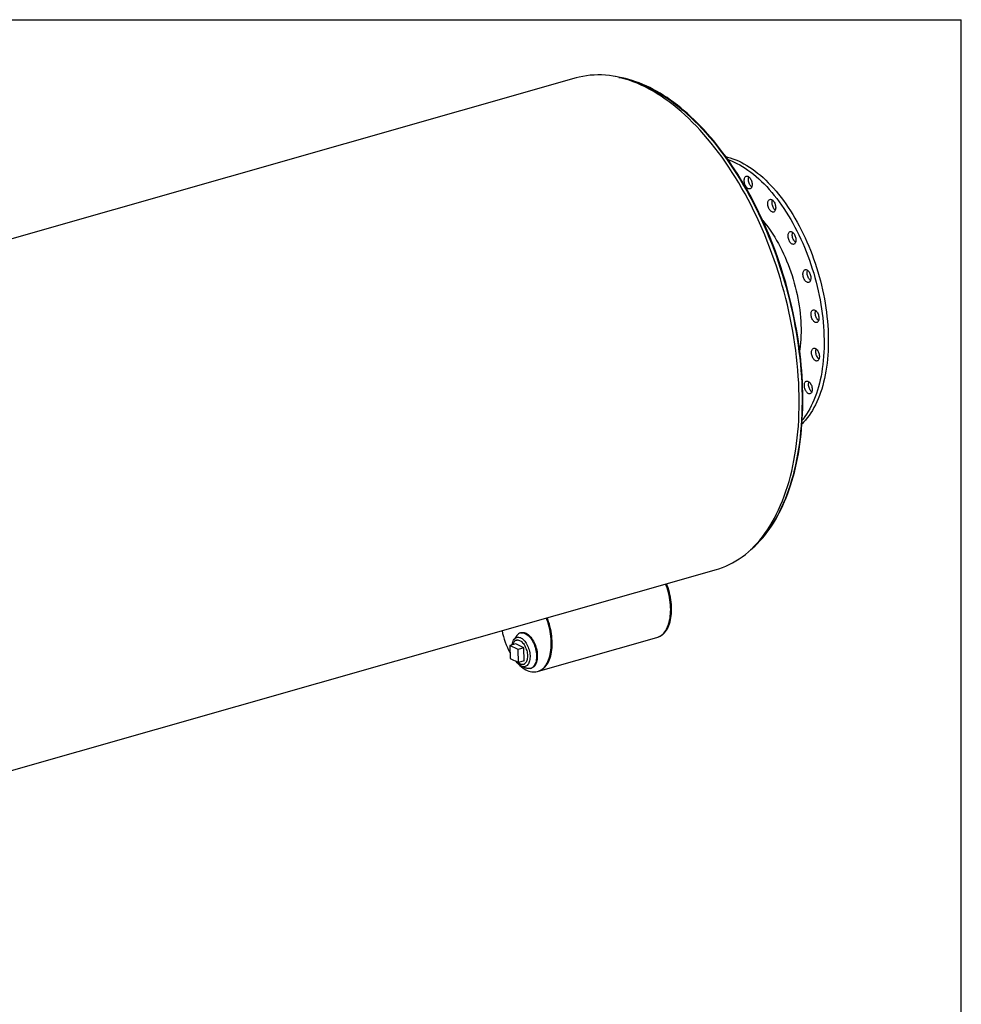
# Model space of a CAD drawing. Units: inches. Extents: x 16 to 336, y 16 to 252.
# Drawn here: x 247 to 336, y 159 to 252 of the extents above; entities that cross this region are included whole.
import ezdxf

# ---------------------------------------------------------------- set-up
doc = ezdxf.new("R2010")
doc.units = ezdxf.units.IN
doc.header["$LTSCALE"] = 32
doc.header["$MEASUREMENT"] = 0
doc.layers.add('FORMAT', color=7, linetype='Continuous')

msp = doc.modelspace()

# ---------------------------------------------------------------- linework, layer by layer
at = {"color": 7, "linetype": 'Continuous', "lineweight": 25}
for p, q in [((299.5334, 246.4835), (203.7511, 219.1835)), ((217.023, 172.6189), (312.8052, 199.9189)), ((293.9251, 193.6783), (293.643, 193.2986)), ((293.9762, 193.2598), (293.876, 193.2313)), ((294.325, 193.9364), (294.2499, 193.9149)), ((295.9619, 190.2902), (307.1833, 193.4885)), ((307.1833, 193.4885), (307.2671, 193.5124)), ((293.8037, 192.8815), (293.2586, 192.7262)), ((294.0433, 192.3477), (293.2586, 192.7262)), ((293.2586, 192.7262), (293.2737, 191.5057)), ((294.5883, 192.503), (293.8037, 192.8815)), ((294.5883, 192.503), (294.0433, 192.3477)), ((294.0584, 191.1272), (294.0433, 192.3477)), ((294.6034, 191.2826), (294.5883, 192.503)), ((293.2737, 191.5057), (294.0584, 191.1272)), ((294.6034, 191.2826), (294.0584, 191.1272)), ((294.3686, 190.7527), (294.8085, 190.5789)), ((294.5311, 190.9328), (294.6313, 190.9614)), ((295.2092, 190.549), (295.2844, 190.5704)), ((295.8781, 190.2663), (295.9619, 190.2902))]:
    msp.add_line(p, q, dxfattribs=at)
at = {"color": 7, "linetype": 'Continuous', "lineweight": 25, "flags": 128}
for points in [[(312.8052, 199.9189), (313.0439, 199.9913), (313.3763, 200.1071), (313.7037, 200.2388), (314.0259, 200.3863), (314.3427, 200.5496), (314.6538, 200.7286), (314.9591, 200.9231), (315.2583, 201.1329), (315.5512, 201.358), (315.8376, 201.5982), (316.1174, 201.8533), (316.3903, 202.1231), (316.6561, 202.4075), (316.9147, 202.7063), (317.1659, 203.0192), (317.4095, 203.346), (317.6453, 203.6866), (317.8732, 204.0406), (318.093, 204.4078), (318.3046, 204.7881), (318.5078, 205.181), (318.7025, 205.5864), (318.8885, 206.0039), (319.0658, 206.4334), (319.2341, 206.8744), (319.3934, 207.3267), (319.5436, 207.7899), (319.6846, 208.2638), (319.8162, 208.748), (319.9384, 209.2422), (320.0511, 209.746), (320.1542, 210.2591), (320.2476, 210.7811), (320.3313, 211.3118), (320.4053, 211.8506), (320.4694, 212.3973), (320.5236, 212.9514), (320.568, 213.5126), (320.6023, 214.0805), (320.6268, 214.6547), (320.6412, 215.2348), (320.6456, 215.8204), (320.6401, 216.4111), (320.6245, 217.0065), (320.599, 217.6062), (320.5635, 218.2097), (320.5181, 218.8167), (320.4627, 219.4267), (320.3975, 220.0393), (320.3225, 220.654), (320.2377, 221.2706), (320.1432, 221.8885), (320.039, 222.5073), (319.9252, 223.1265), (319.802, 223.7459), (319.6693, 224.3648), (319.5273, 224.9829), (319.3761, 225.5999), (319.2158, 226.2151), (319.0465, 226.8283), (318.8682, 227.4389), (318.6812, 228.0467), (318.4856, 228.6511), (318.2815, 229.2517), (318.069, 229.8482), (317.8482, 230.44), (317.6194, 231.0269), (317.3827, 231.6084), (317.1383, 232.184), (316.8863, 232.7535), (316.6269, 233.3163), (316.3603, 233.8722), (316.0866, 234.4207), (315.8061, 234.9615), (315.5189, 235.4941), (315.2253, 236.0182), (314.9254, 236.5335), (314.6194, 237.0396), (314.3077, 237.5362), (313.9903, 238.0228), (313.6675, 238.4992), (313.3395, 238.965), (313.0066, 239.42), (312.669, 239.8637), (312.3269, 240.296), (311.9805, 240.7164), (311.6301, 241.1248), (311.276, 241.5207), (310.9183, 241.9041), (310.5573, 242.2745), (310.1933, 242.6317), (309.8265, 242.9755), (309.4572, 243.3057), (309.0857, 243.622), (308.7121, 243.9242), (308.3367, 244.212), (307.9599, 244.4854), (307.5818, 244.744), (307.2028, 244.9878), (306.823, 245.2166), (306.4428, 245.4301), (306.0624, 245.6283), (305.6821, 245.811), (305.3021, 245.9781), (304.9227, 246.1295), (304.5442, 246.265), (304.1668, 246.3846), (303.7907, 246.4882), (303.4164, 246.5757), (303.0439, 246.6471), (302.6736, 246.7023), (302.3056, 246.7413), (301.9404, 246.764), (301.5781, 246.7704), (301.2189, 246.7605), (300.8632, 246.7344), (300.5111, 246.6921), (300.163, 246.6335), (299.8189, 246.5587), (299.5334, 246.4835)], [(317.1906, 232.9876), (317.0598, 233.272), (316.832, 233.7507), (316.5989, 234.224), (316.3606, 234.6916), (316.1172, 235.1534), (315.8688, 235.6091), (315.6157, 236.0584), (315.3578, 236.5011), (315.0954, 236.937), (314.8286, 237.3659), (314.5575, 237.7876), (314.2823, 238.2017), (314.003, 238.6082), (313.7198, 239.0068), (313.433, 239.3972), (313.1425, 239.7794), (312.8487, 240.153), (312.5515, 240.5179), (312.2512, 240.874), (311.9479, 241.2209), (311.6418, 241.5586), (311.333, 241.8869), (311.0217, 242.2055), (310.708, 242.5144), (310.3922, 242.8133), (310.0742, 243.1021), (309.7545, 243.3806), (309.433, 243.6488), (309.1099, 243.9064), (308.7855, 244.1533), (308.4598, 244.3894), (308.1331, 244.6145), (307.8055, 244.8286), (307.4772, 245.0314), (307.1484, 245.223), (306.8192, 245.4032), (306.4898, 245.5718), (306.1604, 245.7289), (305.8312, 245.8742), (305.5023, 246.0078), (305.174, 246.1295), (304.8463, 246.2393), (304.5195, 246.3372), (304.1938, 246.423), (303.8693, 246.4968), (303.5463, 246.5585), (303.239, 246.6058)], [(303.5821, 246.5389), (303.684, 246.5197), (304.053, 246.44), (304.4237, 246.3445), (304.7959, 246.2332), (305.1693, 246.1063), (305.5436, 245.9637), (305.9187, 245.8055), (306.2942, 245.632), (306.6699, 245.4432), (307.0455, 245.2392), (307.4208, 245.0201), (307.7955, 244.7862), (308.1694, 244.5376), (308.5422, 244.2745), (308.9136, 243.9969), (309.2834, 243.7052), (309.6514, 243.3996), (310.0172, 243.0801), (310.3807, 242.7471), (310.7416, 242.4008), (311.0996, 242.0415), (311.4545, 241.6692), (311.8061, 241.2844), (312.1541, 240.8873), (312.4982, 240.4782), (312.8383, 240.0573), (313.1741, 239.6249), (313.5054, 239.1813), (313.8319, 238.7269), (314.1534, 238.2619), (314.4697, 237.7866), (314.7807, 237.3015), (315.086, 236.8067), (315.3854, 236.3027), (315.6788, 235.7898), (315.966, 235.2684), (316.2468, 234.7387), (316.5209, 234.2013), (316.7881, 233.6564), (317.0484, 233.1043), (317.3015, 232.5456), (317.5473, 231.9806), (317.7855, 231.4096), (318.016, 230.833), (318.2387, 230.2514), (318.4534, 229.6649), (318.66, 229.0741), (318.8582, 228.4794), (319.0481, 227.8811), (319.2294, 227.2797), (319.402, 226.6756), (319.5658, 226.0692), (319.7207, 225.4608), (319.8666, 224.8511), (320.0034, 224.2402), (320.131, 223.6287), (320.2493, 223.0171), (320.3582, 222.4056), (320.4576, 221.7947), (320.5476, 221.1849), (320.6279, 220.5766), (320.6987, 219.9701), (320.7597, 219.3659), (320.811, 218.7644), (320.8526, 218.1661), (320.8844, 217.5712), (320.9063, 216.9803), (320.9185, 216.3938), (320.9208, 215.812), (320.9133, 215.2353), (320.8959, 214.6642), (320.8687, 214.099), (320.8317, 213.5401), (320.785, 212.9879), (320.7285, 212.4428), (320.6623, 211.9052), (320.5864, 211.3753), (320.501, 210.8537), (320.406, 210.3406), (320.3015, 209.8363), (320.1876, 209.3414), (320.0643, 208.856), (319.9318, 208.3805), (319.7902, 207.9152), (319.6395, 207.4605), (319.4798, 207.0167), (319.3113, 206.584), (319.1341, 206.1628), (318.9482, 205.7534), (318.7539, 205.356), (318.5512, 204.9709), (318.3403, 204.5983), (318.1214, 204.2386), (317.8945, 203.892), (317.6599, 203.5587), (317.4176, 203.2389), (317.1679, 202.9329), (316.911, 202.6409), (316.647, 202.363), (316.376, 202.0995), (316.2748, 202.0063)], [(313.7071, 239.0284), (313.8601, 238.991), (314.1182, 238.9176), (314.3774, 238.8309), (314.6374, 238.731), (314.898, 238.6181), (315.1588, 238.4923), (315.4197, 238.3536), (315.6804, 238.2023), (315.9405, 238.0385), (316.1999, 237.8623), (316.4583, 237.674), (316.7154, 237.4736), (316.9709, 237.2615), (317.2247, 237.0378), (317.4763, 236.8028), (317.7257, 236.5566), (317.9726, 236.2996), (318.2166, 236.032), (318.4576, 235.7541), (318.6953, 235.4661), (318.9294, 235.1683), (319.1598, 234.8611), (319.3862, 234.5447), (319.6083, 234.2195), (319.826, 233.8858), (320.0391, 233.544), (320.2472, 233.1942), (320.4503, 232.8371), (320.648, 232.4728), (320.8403, 232.1017), (321.0268, 231.7243), (321.2075, 231.3409), (321.3821, 230.9519), (321.5505, 230.5577), (321.7124, 230.1586), (321.8678, 229.7551), (322.0165, 229.3476), (322.1583, 228.9366), (322.293, 228.5223), (322.4207, 228.1052), (322.541, 227.6859), (322.6539, 227.2645), (322.7593, 226.8417), (322.8571, 226.4178), (322.9471, 225.9933), (323.0294, 225.5685), (323.1037, 225.1439), (323.1701, 224.72), (323.2284, 224.2971), (323.2787, 223.8757), (323.3208, 223.4562), (323.3547, 223.039), (323.3803, 222.6246), (323.3978, 222.2134), (323.4069, 221.8057), (323.4078, 221.4021), (323.4004, 221.0028), (323.3847, 220.6084), (323.3608, 220.2191), (323.3286, 219.8354), (323.2883, 219.4577), (323.2397, 219.0864), (323.1831, 218.7218), (323.1184, 218.3643), (323.0458, 218.0142), (322.9652, 217.672), (322.8768, 217.3379), (322.7806, 217.0123), (322.6768, 216.6955), (322.5655, 216.3879), (322.4467, 216.0897), (322.3207, 215.8013), (322.1874, 215.5229), (322.0471, 215.2548), (321.8998, 214.9973), (321.7459, 214.7507), (321.5853, 214.5151), (321.4182, 214.2909), (321.2449, 214.0783), (321.0655, 213.8774), (320.9193, 213.7269)], [(313.9145, 238.7386), (313.9767, 238.7166), (314.2367, 238.6168), (314.4972, 238.5039), (314.7581, 238.3781), (315.019, 238.2394), (315.2796, 238.0881), (315.5398, 237.9243), (315.7991, 237.7481), (316.0575, 237.5597), (316.3146, 237.3594), (316.5701, 237.1473), (316.8239, 236.9236), (317.0756, 236.6885), (317.325, 236.4424), (317.5718, 236.1854), (317.8158, 235.9178), (318.0568, 235.6398), (318.2945, 235.3518), (318.5287, 235.0541), (318.759, 234.7469), (318.9854, 234.4305), (319.2076, 234.1053), (319.4253, 233.7716), (319.6383, 233.4297), (319.8464, 233.08), (320.0495, 232.7228), (320.2472, 232.3585), (320.4395, 231.9875), (320.626, 231.6101), (320.8067, 231.2267), (320.9813, 230.8377), (321.1497, 230.4434), (321.3117, 230.0444), (321.4671, 229.6409), (321.6157, 229.2334), (321.7575, 228.8223), (321.8923, 228.4081), (322.0199, 227.991), (322.1402, 227.5716), (322.2531, 227.1503), (322.3586, 226.7275), (322.4563, 226.3036), (322.5464, 225.879), (322.6286, 225.4543), (322.703, 225.0297), (322.7693, 224.6057), (322.8277, 224.1829), (322.8779, 223.7615), (322.92, 223.342), (322.9539, 222.9248), (322.9796, 222.5104), (322.997, 222.0992), (323.0061, 221.6915), (323.007, 221.2879), (322.9996, 220.8886), (322.9839, 220.4941), (322.96, 220.1049), (322.9279, 219.7212), (322.8875, 219.3435), (322.839, 218.9722), (322.7824, 218.6076), (322.7177, 218.2501), (322.645, 217.9), (322.5644, 217.5578), (322.476, 217.2237), (322.3799, 216.8981), (322.2761, 216.5813), (322.1647, 216.2737), (322.046, 215.9755), (321.9199, 215.6871), (321.7866, 215.4087), (321.6463, 215.1406), (321.4991, 214.8831), (321.3451, 214.6364), (321.1845, 214.4009), (321.0175, 214.1767), (320.9423, 214.082)], [(315.4552, 236.9242), (315.4754, 236.9944), (315.5032, 237.0551), (315.5378, 237.1051), (315.5786, 237.1432), (315.6246, 237.1686), (315.6748, 237.1806), (315.7281, 237.1791), (315.7833, 237.1641), (315.8392, 237.1359), (315.8944, 237.0951), (315.9479, 237.0426), (315.9983, 236.9797), (316.0446, 236.9076), (316.0857, 236.8281), (316.1207, 236.7429), (316.1489, 236.654), (316.1695, 236.5632), (316.1821, 236.4726), (316.1866, 236.3843), (316.1826, 236.3002), (316.1704, 236.2222), (316.1502, 236.152), (316.1225, 236.0913), (316.0879, 236.0413), (316.0471, 236.0032), (316.0011, 235.9778), (315.9509, 235.9658), (315.8975, 235.9673), (315.8424, 235.9823), (315.7865, 236.0105), (315.7312, 236.0514), (315.6778, 236.1038), (315.6274, 236.1668), (315.5811, 236.2388), (315.54, 236.3183), (315.5049, 236.4035), (315.4768, 236.4925), (315.4562, 236.5833), (315.4435, 236.6738), (315.4391, 236.7621), (315.443, 236.8462), (315.4552, 236.9242)], [(316.1498, 236.151), (316.132, 236.1656), (316.0785, 236.218), (316.0281, 236.281), (315.9818, 236.353), (315.9407, 236.4325), (315.9057, 236.5177), (315.8776, 236.6067), (315.8569, 236.6975), (315.8443, 236.788), (315.8399, 236.8764), (315.8438, 236.9605), (315.856, 237.0385)], [(315.856, 237.0385), (315.8762, 237.1086), (315.8766, 237.1097)], [(317.7439, 234.8642), (317.7792, 234.913), (317.8205, 234.9499), (317.867, 234.9739), (317.9176, 234.9847), (317.9711, 234.9818), (318.0265, 234.9654), (318.0823, 234.9359), (318.1375, 234.8939), (318.1907, 234.8403), (318.2407, 234.7764), (318.2865, 234.7035), (318.3271, 234.6234), (318.3614, 234.5377), (318.3888, 234.4485), (318.4087, 234.3576), (318.4205, 234.2672), (318.4241, 234.1792), (318.4193, 234.0956), (318.4063, 234.0183), (318.3854, 233.9491), (318.3569, 233.8893), (318.3216, 233.8405), (318.2803, 233.8036), (318.2338, 233.7796), (318.1832, 233.7689), (318.1297, 233.7717), (318.0743, 233.7881), (318.0185, 233.8176), (317.9633, 233.8596), (317.9102, 233.9132), (317.8601, 233.9771), (317.8143, 234.05), (317.7737, 234.1301), (317.7394, 234.2158), (317.712, 234.305), (317.6921, 234.3959), (317.6803, 234.4863), (317.6767, 234.5743), (317.6815, 234.6579), (317.6945, 234.7352), (317.7154, 234.8045), (317.7439, 234.8642)], [(318.3874, 233.9545), (318.3641, 233.9739), (318.3109, 234.0274), (318.2608, 234.0914), (318.215, 234.1642), (318.1745, 234.2444), (318.1401, 234.33), (318.1127, 234.4193), (318.0929, 234.5101), (318.081, 234.6006), (318.0775, 234.6885), (318.0822, 234.7721), (318.0952, 234.8494), (318.1142, 234.9132)], [(317.1976, 232.9728), (317.3717, 232.7613), (317.5714, 232.5055), (317.7674, 232.2404), (317.9592, 231.9664), (318.1468, 231.6837), (318.3297, 231.3927), (318.5078, 231.094), (318.6809, 230.7878), (318.8486, 230.4746), (319.0107, 230.1548), (319.1671, 229.8289), (319.3175, 229.4973), (319.4617, 229.1604), (319.5996, 228.8188), (319.7308, 228.4728), (319.8553, 228.123), (319.9729, 227.7698), (320.0834, 227.4137), (320.1866, 227.0553), (320.2825, 226.6949), (320.3708, 226.3331), (320.4516, 225.9704), (320.5246, 225.6072), (320.5897, 225.2442), (320.647, 224.8816), (320.6962, 224.5202), (320.7373, 224.1603), (320.7704, 223.8024), (320.7952, 223.4471), (320.8118, 223.0948), (320.8202, 222.746), (320.8204, 222.4012), (320.8123, 222.0608), (320.796, 221.7253), (320.7715, 221.3952), (320.7388, 221.0709), (320.698, 220.7529), (320.694, 220.7254)], [(319.743, 231.9029), (319.7899, 231.9256), (319.8408, 231.935), (319.8946, 231.9308), (319.95, 231.9131), (320.0059, 231.8822), (320.0609, 231.839), (320.1138, 231.7844), (320.1635, 231.7195), (320.2088, 231.6458), (320.2488, 231.565), (320.2825, 231.4789), (320.3092, 231.3894), (320.3282, 231.2985), (320.3393, 231.2082), (320.342, 231.1206), (320.3364, 231.0376), (320.3226, 230.961), (320.3008, 230.8926), (320.2717, 230.8339), (320.2357, 230.7863), (320.1938, 230.7506), (320.1469, 230.7279), (320.096, 230.7185), (320.0422, 230.7228), (319.9868, 230.7405), (319.9309, 230.7713), (319.8759, 230.8145), (319.823, 230.8692), (319.7733, 230.934), (319.728, 231.0077), (319.688, 231.0885), (319.6543, 231.1746), (319.6276, 231.2641), (319.6086, 231.355), (319.5975, 231.4453), (319.5948, 231.5329), (319.6004, 231.6159), (319.6142, 231.6925), (319.636, 231.7609), (319.6651, 231.8196), (319.701, 231.8673), (319.743, 231.9029)], [(320.3054, 230.9045), (320.2767, 230.9287), (320.2237, 230.9834), (320.1741, 231.0483), (320.1287, 231.1219), (320.0888, 231.2027), (320.0551, 231.2888), (320.0284, 231.3783), (320.0093, 231.4692), (319.9983, 231.5595), (319.9956, 231.6471), (320.0012, 231.7302), (320.015, 231.8067), (320.0322, 231.8632)], [(321.2568, 228.3302), (321.3108, 228.3246), (321.3663, 228.3056), (321.4221, 228.2735), (321.477, 228.2291), (321.5296, 228.1733), (321.5789, 228.1075), (321.6238, 228.0331), (321.6631, 227.9517), (321.6962, 227.8651), (321.7221, 227.7754), (321.7404, 227.6844), (321.7506, 227.5943), (321.7525, 227.5071), (321.7461, 227.4246), (321.7314, 227.3488), (321.7089, 227.2813), (321.6791, 227.2237), (321.6425, 227.1772), (321.6, 227.1428), (321.5526, 227.1214), (321.5014, 227.1134), (321.4474, 227.1189), (321.3918, 227.138), (321.336, 227.1701), (321.2812, 227.2145), (321.2285, 227.2702), (321.1792, 227.3361), (321.1344, 227.4105), (321.095, 227.4919), (321.062, 227.5784), (321.0361, 227.6682), (321.0178, 227.7591), (321.0076, 227.8492), (321.0057, 227.9365), (321.0121, 228.0189), (321.0267, 228.0947), (321.0492, 228.1622), (321.0791, 228.2199), (321.1157, 228.2664), (321.1581, 228.3008), (321.2055, 228.3222), (321.2568, 228.3302)], [(321.7161, 227.2995), (321.6819, 227.3287), (321.6293, 227.3845), (321.58, 227.4503), (321.5352, 227.5247), (321.4958, 227.6061), (321.4628, 227.6927), (321.4368, 227.7824), (321.4185, 227.8733), (321.4083, 227.9634), (321.4064, 228.0507), (321.4129, 228.1331), (321.4275, 228.209), (321.4428, 228.2583)], [(322.1372, 224.4958), (322.1929, 224.4625), (322.2476, 224.4169), (322.3, 224.3601), (322.3489, 224.2933), (322.3932, 224.2181), (322.432, 224.1361), (322.4643, 224.0492), (322.4895, 223.9592), (322.507, 223.8683), (322.5164, 223.7784), (322.5175, 223.6915), (322.5102, 223.6096), (322.4948, 223.5346), (322.4715, 223.468), (322.441, 223.4114), (322.4038, 223.3661), (322.3608, 223.333), (322.3129, 223.3129), (322.2613, 223.3062), (322.2071, 223.3131), (322.1515, 223.3335), (322.0958, 223.3669), (322.0411, 223.4125), (321.9887, 223.4693), (321.9398, 223.536), (321.8955, 223.6113), (321.8567, 223.6933), (321.8243, 223.7802), (321.7991, 223.8701), (321.7817, 223.9611), (321.7723, 224.051), (321.7712, 224.1379), (321.7785, 224.2197), (321.7939, 224.2948), (321.8172, 224.3614), (321.8477, 224.418), (321.8849, 224.4633), (321.9279, 224.4964), (321.9757, 224.5165), (322.0273, 224.5232), (322.0816, 224.5162), (322.1372, 224.4958)], [(322.4814, 223.4924), (322.4418, 223.5267), (322.3895, 223.5835), (322.3406, 223.6503), (322.2962, 223.7255), (322.2574, 223.8075), (322.2251, 223.8944), (322.1999, 223.9844), (322.1824, 224.0753), (322.173, 224.1652), (322.172, 224.2521), (322.1792, 224.334), (322.1947, 224.409), (322.2081, 224.4512)], [(316.0406, 201.7881), (316.2243, 201.944), (316.4666, 202.165), (316.7038, 202.3971), (316.9357, 202.6401), (317.1622, 202.8938), (317.3832, 203.1582), (317.5986, 203.4332), (317.8082, 203.7184), (318.012, 204.0139), (318.2097, 204.3195), (318.4014, 204.6349), (318.5869, 204.96), (318.7661, 205.2947), (318.9389, 205.6388), (319.1052, 205.992), (319.265, 206.3542), (319.4181, 206.7252), (319.5645, 207.1048), (319.7041, 207.4928), (319.8369, 207.889), (319.9627, 208.2931), (320.0815, 208.705), (320.1933, 209.1245), (320.298, 209.5513), (320.3955, 209.9852), (320.4858, 210.426), (320.5689, 210.8734), (320.6447, 211.3272), (320.7132, 211.7873), (320.7743, 212.2532), (320.8281, 212.7249), (320.8744, 213.202), (320.9134, 213.6844), (320.9449, 214.1717), (320.9689, 214.6637), (320.9855, 215.1601), (320.9946, 215.6608), (320.9962, 216.1654), (320.9904, 216.6737), (320.9771, 217.1854), (320.9564, 217.7003), (320.9282, 218.218), (320.8925, 218.7384), (320.8495, 219.2611), (320.7991, 219.786), (320.7413, 220.3126), (320.6762, 220.8408), (320.6592, 220.9652)], [(322.2979, 220.7752), (322.35, 220.7173), (322.3985, 220.6496), (322.4423, 220.5736), (322.4805, 220.4911), (322.5122, 220.4037), (322.5366, 220.3136), (322.5533, 220.2227), (322.5619, 220.133), (322.5621, 220.0465), (322.554, 219.9652), (322.5378, 219.891), (322.5137, 219.8253), (322.4825, 219.7698), (322.4447, 219.7256), (322.4011, 219.6938), (322.3529, 219.675), (322.301, 219.6697), (322.2466, 219.678), (322.1909, 219.6997), (322.1352, 219.7344), (322.0807, 219.7811), (322.0286, 219.839), (321.9801, 219.9067), (321.9363, 219.9826), (321.8981, 220.0652), (321.8664, 220.1526), (321.842, 220.2427), (321.8253, 220.3336), (321.8167, 220.4233), (321.8165, 220.5098), (321.8246, 220.591), (321.8408, 220.6653), (321.8648, 220.731), (321.8961, 220.7865), (321.9339, 220.8306), (321.9775, 220.8625), (322.0257, 220.8812), (322.0776, 220.8865), (322.132, 220.8782), (322.1877, 220.8565), (322.2434, 220.8219), (322.2979, 220.7752)], [(322.5263, 219.8559), (322.4814, 219.8953), (322.4293, 219.9532), (322.3809, 220.0209), (322.337, 220.0969), (322.2989, 220.1794), (322.2672, 220.2668), (322.2428, 220.3569), (322.2261, 220.4478), (322.2175, 220.5375), (322.2173, 220.624), (322.2254, 220.7053), (322.2416, 220.7795), (322.2531, 220.8146)], [(321.7234, 217.5323), (321.7667, 217.4556), (321.8042, 217.3725), (321.8352, 217.2848), (321.8589, 217.1945), (321.8748, 217.1036), (321.8825, 217.0141), (321.8819, 216.9281), (321.873, 216.8475), (321.8559, 216.774), (321.8312, 216.7093), (321.7992, 216.6548), (321.7608, 216.6119), (321.7167, 216.5813), (321.6681, 216.5639), (321.6159, 216.5599), (321.5613, 216.5696), (321.5055, 216.5926), (321.4499, 216.6285), (321.3956, 216.6764), (321.3438, 216.7353), (321.2957, 216.8039), (321.2524, 216.8806), (321.2149, 216.9638), (321.1839, 217.0515), (321.1602, 217.1418), (321.1443, 217.2327), (321.1366, 217.3221), (321.1372, 217.4081), (321.1461, 217.4888), (321.1631, 217.5623), (321.1879, 217.627), (321.2199, 217.6814), (321.2583, 217.7244), (321.3023, 217.7549), (321.351, 217.7724), (321.4032, 217.7763), (321.4578, 217.7666), (321.5135, 217.7436), (321.5692, 217.7078), (321.6235, 217.6598), (321.6753, 217.6009), (321.7234, 217.5323)], [(321.8465, 216.7459), (321.7963, 216.7906), (321.7446, 216.8495), (321.6965, 216.9181), (321.6532, 216.9948), (321.6156, 217.078), (321.5847, 217.1657), (321.561, 217.256), (321.5451, 217.3469), (321.5373, 217.4363), (321.5379, 217.5224), (321.5469, 217.603), (321.5639, 217.6765), (321.5733, 217.7046)], [(307.1833, 193.4885), (307.2739, 193.5182), (307.3939, 193.5701), (307.5094, 193.6351), (307.62, 193.7129), (307.7253, 193.8032), (307.8249, 193.9057), (307.9185, 194.0201), (308.0058, 194.146), (308.0864, 194.2829), (308.1602, 194.4303), (308.2267, 194.5878), (308.2858, 194.7549), (308.3374, 194.9308), (308.3811, 195.1151), (308.4169, 195.307), (308.4446, 195.506), (308.4642, 195.7113), (308.4756, 195.9222), (308.4787, 196.138), (308.4735, 196.358), (308.46, 196.5813), (308.4384, 196.8072), (308.4086, 197.035), (308.3707, 197.2638), (308.325, 197.4929), (308.2715, 197.7214), (308.2105, 197.9486), (308.1421, 198.1736), (308.0666, 198.3958), (308.0087, 198.5518)], [(307.1833, 193.4885), (307.2739, 193.5182), (307.3939, 193.5701), (307.5094, 193.6351), (307.62, 193.7129), (307.7253, 193.8032), (307.8249, 193.9057), (307.9185, 194.0201), (308.0058, 194.146), (308.0864, 194.2829), (308.1602, 194.4303), (308.2267, 194.5878), (308.2858, 194.7549), (308.3374, 194.9308), (308.3811, 195.1151), (308.4169, 195.307), (308.4446, 195.506), (308.4642, 195.7113), (308.4756, 195.9222), (308.4787, 196.138), (308.4735, 196.358), (308.46, 196.5813), (308.4384, 196.8072), (308.4086, 197.035), (308.3707, 197.2638), (308.325, 197.4929), (308.2715, 197.7214), (308.2105, 197.9486), (308.1421, 198.1736), (308.0666, 198.3958), (308.0087, 198.5518)], [(307.2671, 193.5124), (307.3577, 193.5421), (307.4777, 193.594), (307.5933, 193.659), (307.7039, 193.7368), (307.8092, 193.8271), (307.9088, 193.9296), (308.0024, 194.044), (308.0897, 194.1699), (308.1703, 194.3068), (308.244, 194.4542), (308.3105, 194.6117), (308.3697, 194.7788), (308.4212, 194.9547), (308.4649, 195.139), (308.5007, 195.3309), (308.5285, 195.5299), (308.5481, 195.7352), (308.5594, 195.9461), (308.5625, 196.1619), (308.5573, 196.3819), (308.5439, 196.6052), (308.5222, 196.8311), (308.4924, 197.0589), (308.4546, 197.2877), (308.4089, 197.5168), (308.3554, 197.7453), (308.2944, 197.9725), (308.226, 198.1975), (308.1505, 198.4197), (308.0925, 198.5757)], [(293.7905, 191.2564), (293.802, 191.2425), (293.932, 191.0928), (294.0649, 190.9535), (294.2003, 190.8251), (294.3378, 190.7081), (294.4767, 190.6029), (294.6167, 190.5098), (294.7573, 190.4292), (294.898, 190.3613), (295.0382, 190.3065), (295.1776, 190.2648), (295.3156, 190.2364), (295.4518, 190.2214), (295.5856, 190.2199), (295.7167, 190.2318), (295.8445, 190.2572), (295.9687, 190.296), (296.0887, 190.3479), (296.2042, 190.4129), (296.3148, 190.4907), (296.4201, 190.581), (296.5197, 190.6835), (296.6134, 190.7979), (296.7006, 190.9237), (296.7813, 191.0606), (296.855, 191.2081), (296.9215, 191.3656), (296.9806, 191.5326), (297.0322, 191.7086), (297.0759, 191.8929), (297.1117, 192.0848), (297.1394, 192.2838), (297.159, 192.4891), (297.1704, 192.7), (297.1735, 192.9158), (297.1683, 193.1358), (297.1548, 193.3591), (297.1332, 193.585), (297.1034, 193.8128), (297.0656, 194.0416), (297.0198, 194.2707), (296.9664, 194.4992), (296.9053, 194.7263), (296.8369, 194.9514), (296.7615, 195.1735), (296.7035, 195.3296)], [(295.9619, 190.2902), (296.0525, 190.3199), (296.1726, 190.3718), (296.2881, 190.4368), (296.3987, 190.5145), (296.504, 190.6049), (296.6036, 190.7074), (296.6972, 190.8218), (296.7845, 190.9476), (296.8651, 191.0845), (296.9388, 191.232), (297.0053, 191.3895), (297.0645, 191.5565), (297.116, 191.7325), (297.1597, 191.9168), (297.1955, 192.1087), (297.2233, 192.3077), (297.2429, 192.513), (297.2542, 192.7239), (297.2573, 192.9397), (297.2521, 193.1597), (297.2387, 193.383), (297.217, 193.6089), (297.1872, 193.8367), (297.1494, 194.0655), (297.1037, 194.2946), (297.0502, 194.5231), (296.9892, 194.7502), (296.9208, 194.9753), (296.8453, 195.1974), (296.7873, 195.3535)], [(295.9619, 190.2902), (296.0525, 190.3199), (296.1726, 190.3718), (296.2881, 190.4368), (296.3987, 190.5145), (296.504, 190.6049), (296.6036, 190.7074), (296.6972, 190.8218), (296.7845, 190.9476), (296.8651, 191.0845), (296.9388, 191.232), (297.0053, 191.3895), (297.0645, 191.5565), (297.116, 191.7325), (297.1597, 191.9168), (297.1955, 192.1087), (297.2233, 192.3077), (297.2429, 192.513), (297.2542, 192.7239), (297.2573, 192.9397), (297.2521, 193.1597), (297.2387, 193.383), (297.217, 193.6089), (297.1872, 193.8367), (297.1494, 194.0655), (297.1037, 194.2946), (297.0502, 194.5231), (296.9892, 194.7502), (296.9208, 194.9753), (296.8453, 195.1974), (296.7873, 195.3535)], [(293.4582, 192.7831), (293.4653, 192.8329), (293.4879, 192.9469), (293.5184, 193.0529), (293.5564, 193.1498), (293.6017, 193.2367), (293.6537, 193.3127), (293.7119, 193.3771), (293.7759, 193.4294), (293.8449, 193.4689), (293.9184, 193.4954)], [(293.5322, 192.8042), (293.5494, 192.8614), (293.5843, 192.9502), (293.6265, 193.0289), (293.6754, 193.0964), (293.7306, 193.1521), (293.7912, 193.1952), (293.8568, 193.2252), (293.9263, 193.2419), (293.9992, 193.2449), (294.0744, 193.2343), (294.1511, 193.2103), (294.2285, 193.1729), (294.3056, 193.1228), (294.3814, 193.0605), (294.4552, 192.9867), (294.526, 192.9023), (294.5931, 192.8083), (294.6556, 192.7058), (294.7128, 192.596), (294.764, 192.4801), (294.8086, 192.3596), (294.8462, 192.2358), (294.8762, 192.1102), (294.8983, 191.9843), (294.9123, 191.8596), (294.918, 191.7374), (294.9153, 191.6193), (294.9042, 191.5066), (294.885, 191.4006), (294.8577, 191.3027), (294.8228, 191.2139), (294.7806, 191.1352), (294.7317, 191.0677), (294.6765, 191.012), (294.6158, 190.9689), (294.5503, 190.9389), (294.4807, 190.9222), (294.4079, 190.9192), (294.3327, 190.9297), (294.2559, 190.9538), (294.1786, 190.9912), (294.1015, 191.0413), (294.0256, 191.1036), (293.9519, 191.1773), (293.9498, 191.1796)], [(293.9184, 193.4954), (293.9956, 193.5086), (294.0757, 193.5082), (294.158, 193.4944), (294.2418, 193.4673), (294.3261, 193.4271), (294.4102, 193.3743), (294.4933, 193.3093), (294.5746, 193.2327), (294.6532, 193.1453), (294.7285, 193.048), (294.7997, 192.9416), (294.8661, 192.8272), (294.9271, 192.7059), (294.9821, 192.5789), (295.0306, 192.4474), (295.0721, 192.3126), (295.1062, 192.1759), (295.1325, 192.0386), (295.1509, 191.902), (295.1611, 191.7673), (295.163, 191.636), (295.1567, 191.5092), (295.1421, 191.3883), (295.1195, 191.2743), (295.089, 191.1683), (295.051, 191.0714), (295.0058, 190.9845), (294.9538, 190.9085), (294.8955, 190.8441), (294.8316, 190.7918), (294.7625, 190.7522), (294.6891, 190.7258), (294.6119, 190.7126), (294.5318, 190.713), (294.4494, 190.7268), (294.3657, 190.7539), (294.2814, 190.794), (294.1972, 190.8469), (294.1142, 190.9119), (294.0329, 190.9885), (293.9542, 191.0759), (293.8789, 191.1732), (293.837, 191.234)], [(294.2604, 193.9178), (294.3462, 193.9331), (294.435, 193.9347), (294.5262, 193.9225), (294.619, 193.8968), (294.7127, 193.8576), (294.8066, 193.8054), (294.8998, 193.7404), (294.9917, 193.6634), (295.0814, 193.5748), (295.1684, 193.4754), (295.2518, 193.366), (295.3309, 193.2474), (295.4053, 193.1207), (295.4742, 192.9869), (295.5371, 192.8469), (295.5935, 192.702), (295.6429, 192.5533), (295.685, 192.4021), (295.7194, 192.2494), (295.7459, 192.0966), (295.7641, 191.9449), (295.774, 191.7956), (295.7755, 191.6497), (295.7686, 191.5085), (295.7533, 191.3731), (295.7298, 191.2447), (295.6982, 191.1242), (295.6589, 191.0126), (295.612, 190.9109), (295.558, 190.8198), (295.4974, 190.74), (295.4306, 190.6723), (295.3581, 190.6171), (295.2806, 190.5749), (295.1986, 190.5461), (295.1129, 190.5308), (295.0241, 190.5293), (294.9329, 190.5414), (294.8401, 190.5672), (294.8085, 190.5789)], [(294.325, 193.9364), (294.3356, 193.9393), (294.4213, 193.9545), (294.5101, 193.9561), (294.6013, 193.9439), (294.6942, 193.9182), (294.7879, 193.879), (294.8817, 193.8268), (294.975, 193.7619), (295.0668, 193.6848), (295.1566, 193.5962), (295.2435, 193.4968), (295.3269, 193.3874), (295.4061, 193.2689), (295.4804, 193.1422), (295.5493, 193.0083), (295.6122, 192.8683), (295.6686, 192.7234), (295.7181, 192.5747), (295.7602, 192.4235), (295.7946, 192.2708), (295.821, 192.118), (295.8393, 191.9664), (295.8492, 191.817), (295.8507, 191.6711), (295.8438, 191.5299), (295.8285, 191.3946), (295.805, 191.2661), (295.7734, 191.1456), (295.734, 191.0341), (295.6871, 190.9323), (295.6332, 190.8412), (295.5725, 190.7614), (295.5057, 190.6937), (295.4333, 190.6385), (295.3557, 190.5963), (295.2844, 190.5704)]]:
    msp.add_lwpolyline(points, dxfattribs=at)
at = {"color": 7, "linetype": 'Continuous', "lineweight": 25}
for centre, radius, start, end in [((278.4029, 215.2858), 42.6363, 7.6767, 24.508976), ((299.3746, 195.4213), 6.987, 190.620419, 209.060659), ((294.4319, 193.3234), 0.6187, 106.090119, 144.99727)]:
    msp.add_arc(centre, radius, start, end, dxfattribs=at)
at = {"layer": 'FORMAT'}
for p in [(15.9999, 252), (335.9999, 16)]:
    msp.add_line(p, (335.9999, 252), dxfattribs=at)

doc.saveas('drawing.dxf')
